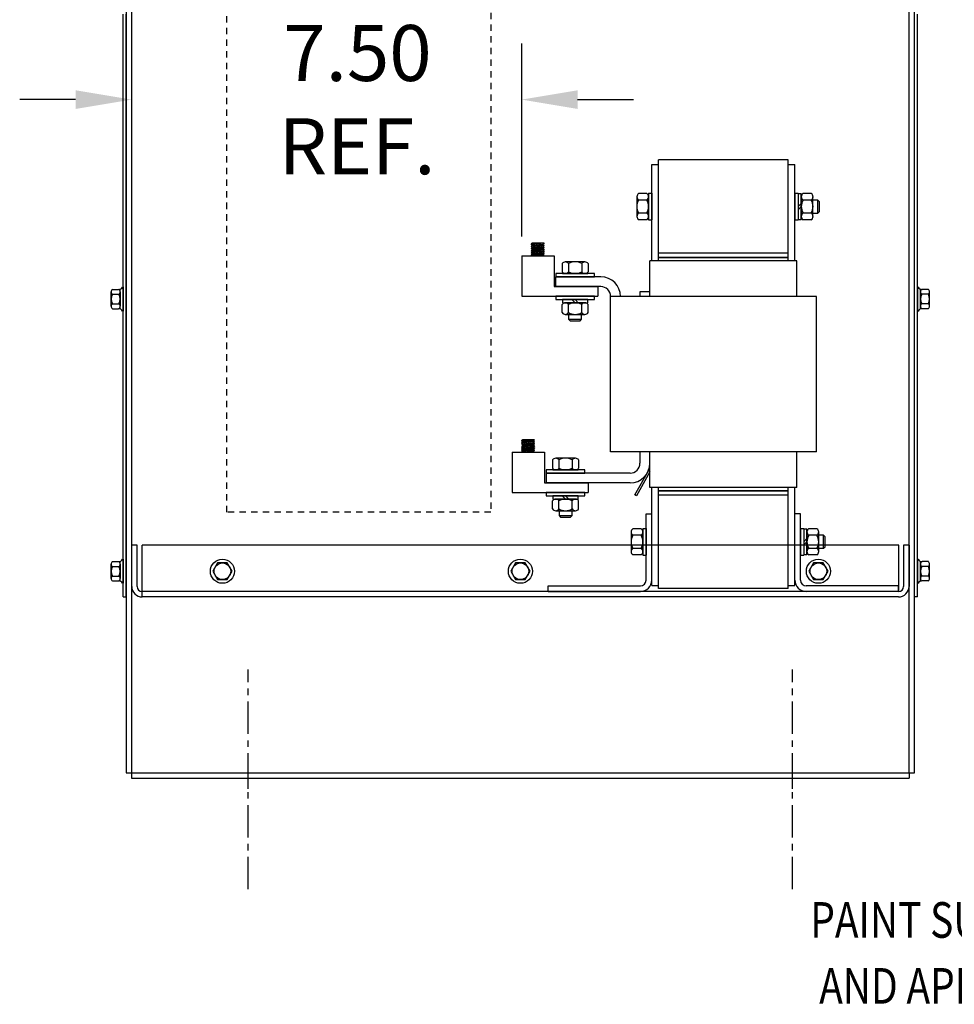
# Model space of a CAD drawing. Extents: x 2 to 112, y -3 to 65.
# Drawn here: x 70 to 88, y 8 to 27 of the extents above; entities that cross this region are included whole.
import ezdxf

# ---------------------------------------------------------------- set-up
doc = ezdxf.new("R2010")
doc.units = 0
doc.header["$LTSCALE"] = 0.5
doc.linetypes.add('CENTER', pattern=[2, 1.25, -0.25, 0.25, -0.25])
doc.linetypes.add('HIDDEN', pattern=[0.375, 0.25, -0.125])
doc.layers.get('0').update_dxf_attribs({"linetype": 'CONTINUOUS'})
for name, color, linetype in [('ANGLE', 7, 'CONTINUOUS'), ('BORDER', 7, 'CONTINUOUS'), ('CABINET', 7, 'CONTINUOUS'), ('DIM', 7, 'CONTINUOUS'), ('HW-OBJ', 7, 'CONTINUOUS'), ('NOTES', 7, 'CONTINUOUS'), ('WINGAP', 7, 'CONTINUOUS')]:
    doc.layers.add(name, color=color, linetype=linetype)
doc.styles.add('MASTER', font='romans.shx', dxfattribs={"width": 0.8})

msp = doc.modelspace()

# ---------------------------------------------------------------- linework, layer by layer
for p, q in [((82.471, 22.701), (82.471, 24.561)), ((82.471, 24.561), (82.601, 24.561)), ((82.601, 22.701), (82.601, 24.561)), ((85.101, 22.701), (85.101, 24.561)), ((85.101, 24.561), (85.231, 24.561)), ((85.231, 22.701), (85.231, 24.561)), ((80.141, 23.015), (80.161, 23.037)), ((80.391, 23.037), (80.141, 23.015)), ((80.141, 23.015), (80.161, 22.996)), ((80.164, 23.037), (80.143, 23.015)), ((80.169, 22.997), (80.147, 22.975)), ((80.173, 23.037), (80.152, 23.016)), ((80.179, 22.998), (80.157, 22.976)), ((80.391, 23.037), (80.161, 23.037)), ((80.371, 23.015), (80.161, 22.996)), ((80.182, 23.037), (80.162, 23.016)), ((80.189, 22.999), (80.167, 22.977)), ((80.191, 23.037), (80.172, 23.017)), ((80.198, 23), (80.176, 22.978)), ((80.2, 23.037), (80.181, 23.018)), ((80.208, 23), (80.186, 22.978)), ((80.209, 23.037), (80.191, 23.019)), ((80.218, 23.001), (80.196, 22.979)), ((80.217, 23.037), (80.201, 23.02)), ((80.227, 23.002), (80.205, 22.98)), ((80.226, 23.037), (80.21, 23.021)), ((80.237, 23.003), (80.215, 22.981)), ((80.235, 23.037), (80.22, 23.021)), ((80.247, 23.004), (80.225, 22.982)), ((80.244, 23.037), (80.23, 23.022)), ((80.256, 23.005), (80.234, 22.983)), ((80.253, 23.037), (80.24, 23.023)), ((80.266, 23.006), (80.244, 22.984)), ((80.262, 23.037), (80.249, 23.024)), ((80.276, 23.006), (80.254, 22.984)), ((80.271, 23.037), (80.259, 23.025)), ((80.285, 23.007), (80.263, 22.985)), ((80.279, 23.037), (80.269, 23.026)), ((80.295, 23.008), (80.273, 22.986)), ((80.288, 23.037), (80.278, 23.027)), ((80.305, 23.009), (80.283, 22.987)), ((80.297, 23.037), (80.288, 23.027)), ((80.314, 23.01), (80.292, 22.988)), ((80.306, 23.037), (80.298, 23.028)), ((80.324, 23.011), (80.302, 22.989)), ((80.315, 23.037), (80.307, 23.029)), ((80.334, 23.011), (80.312, 22.989)), ((80.324, 23.037), (80.317, 23.03)), ((80.344, 23.012), (80.322, 22.99)), ((80.332, 23.037), (80.327, 23.031)), ((80.353, 23.013), (80.331, 22.991)), ((80.341, 23.037), (80.336, 23.032)), ((80.363, 23.014), (80.341, 22.992)), ((80.35, 23.037), (80.346, 23.033)), ((80.372, 23.014), (80.351, 22.993)), ((80.359, 23.037), (80.356, 23.033)), ((80.377, 23.01), (80.36, 22.994)), ((80.368, 23.037), (80.365, 23.034)), ((80.381, 23.006), (80.37, 22.995)), ((80.391, 23.036), (80.371, 23.015)), ((80.371, 23.015), (80.391, 22.996)), ((80.377, 23.037), (80.375, 23.035)), ((80.386, 23.002), (80.38, 22.995)), ((80.385, 23.037), (80.385, 23.036)), ((80.39, 22.997), (80.389, 22.996)), ((80.161, 22.996), (80.141, 22.975)), ((80.391, 22.996), (80.141, 22.975)), ((80.141, 22.975), (80.165, 22.957)), ((80.166, 22.917), (80.144, 22.895)), ((80.164, 22.916), (80.144, 22.894)), ((80.394, 22.916), (80.144, 22.894)), ((80.144, 22.894), (80.164, 22.876)), ((80.164, 22.876), (80.144, 22.854)), ((80.394, 22.876), (80.144, 22.854)), ((80.144, 22.854), (80.164, 22.836)), ((80.164, 22.836), (80.144, 22.814)), ((80.394, 22.836), (80.144, 22.814)), ((80.144, 22.814), (80.164, 22.794)), ((80.165, 22.957), (80.145, 22.935)), ((80.395, 22.957), (80.145, 22.935)), ((80.145, 22.935), (80.164, 22.916)), ((80.166, 22.836), (80.147, 22.818)), ((80.171, 22.877), (80.149, 22.855)), ((80.173, 22.957), (80.151, 22.935)), ((80.175, 22.837), (80.153, 22.815)), ((80.176, 22.917), (80.154, 22.895)), ((80.181, 22.878), (80.159, 22.856)), ((80.182, 22.958), (80.16, 22.936)), ((80.185, 22.838), (80.163, 22.816)), ((80.374, 22.935), (80.164, 22.916)), ((80.186, 22.918), (80.164, 22.896)), ((80.374, 22.895), (80.164, 22.876)), ((80.374, 22.854), (80.164, 22.836)), ((80.374, 22.814), (80.164, 22.794)), ((80.165, 22.957), (80.376, 22.974)), ((80.19, 22.878), (80.168, 22.856)), ((80.192, 22.959), (80.17, 22.937)), ((80.195, 22.919), (80.173, 22.897)), ((80.195, 22.839), (80.173, 22.817)), ((80.2, 22.879), (80.178, 22.857)), ((80.202, 22.96), (80.18, 22.938)), ((80.204, 22.84), (80.182, 22.818)), ((80.205, 22.92), (80.183, 22.898)), ((80.21, 22.88), (80.188, 22.858)), ((80.211, 22.961), (80.189, 22.939)), ((80.214, 22.84), (80.192, 22.818)), ((80.215, 22.921), (80.193, 22.899)), ((80.219, 22.881), (80.197, 22.859)), ((80.221, 22.961), (80.199, 22.939)), ((80.224, 22.841), (80.202, 22.819)), ((80.225, 22.922), (80.203, 22.9)), ((80.229, 22.882), (80.207, 22.86)), ((80.231, 22.962), (80.209, 22.94)), ((80.233, 22.842), (80.211, 22.82)), ((80.234, 22.922), (80.212, 22.9)), ((80.239, 22.883), (80.217, 22.861)), ((80.24, 22.963), (80.218, 22.941)), ((80.243, 22.843), (80.221, 22.821)), ((80.244, 22.923), (80.222, 22.901)), ((80.248, 22.884), (80.226, 22.862)), ((80.25, 22.964), (80.228, 22.942)), ((80.253, 22.844), (80.231, 22.822)), ((80.254, 22.924), (80.232, 22.902)), ((80.258, 22.884), (80.236, 22.862)), ((80.26, 22.965), (80.238, 22.943)), ((80.262, 22.845), (80.24, 22.823)), ((80.263, 22.925), (80.241, 22.903)), ((80.268, 22.885), (80.246, 22.863)), ((80.27, 22.966), (80.248, 22.944)), ((80.272, 22.845), (80.25, 22.823)), ((80.273, 22.926), (80.251, 22.904)), ((80.277, 22.886), (80.255, 22.864)), ((80.279, 22.967), (80.257, 22.945)), ((80.282, 22.846), (80.26, 22.824)), ((80.283, 22.927), (80.261, 22.905)), ((80.287, 22.887), (80.265, 22.865)), ((80.289, 22.967), (80.267, 22.945)), ((80.292, 22.928), (80.27, 22.906)), ((80.292, 22.847), (80.27, 22.825)), ((80.297, 22.888), (80.275, 22.866)), ((80.299, 22.968), (80.277, 22.946)), ((80.301, 22.848), (80.279, 22.826)), ((80.302, 22.928), (80.28, 22.906)), ((80.295, 22.807), (80.283, 22.794)), ((80.306, 22.889), (80.284, 22.867)), ((80.308, 22.969), (80.286, 22.947)), ((80.311, 22.849), (80.289, 22.827)), ((80.312, 22.929), (80.29, 22.907)), ((80.305, 22.808), (80.291, 22.794)), ((80.316, 22.889), (80.294, 22.867)), ((80.318, 22.97), (80.296, 22.948)), ((80.321, 22.93), (80.299, 22.908)), ((80.321, 22.85), (80.299, 22.828)), ((80.315, 22.809), (80.3, 22.794)), ((80.326, 22.89), (80.304, 22.868)), ((80.328, 22.971), (80.306, 22.949)), ((80.33, 22.851), (80.308, 22.829)), ((80.331, 22.931), (80.309, 22.909)), ((80.325, 22.809), (80.309, 22.794)), ((80.336, 22.891), (80.314, 22.869)), ((80.337, 22.972), (80.315, 22.95)), ((80.34, 22.851), (80.318, 22.829)), ((80.334, 22.81), (80.318, 22.794)), ((80.341, 22.932), (80.319, 22.91)), ((80.345, 22.892), (80.323, 22.87)), ((80.347, 22.972), (80.325, 22.95)), ((80.344, 22.811), (80.327, 22.794)), ((80.35, 22.933), (80.328, 22.911)), ((80.35, 22.852), (80.328, 22.83)), ((80.355, 22.893), (80.333, 22.871)), ((80.357, 22.973), (80.335, 22.951)), ((80.354, 22.812), (80.336, 22.794)), ((80.359, 22.853), (80.337, 22.831)), ((80.36, 22.933), (80.338, 22.911)), ((80.365, 22.894), (80.343, 22.872)), ((80.366, 22.974), (80.344, 22.952)), ((80.364, 22.813), (80.345, 22.794)), ((80.369, 22.854), (80.347, 22.832)), ((80.37, 22.934), (80.348, 22.912)), ((80.374, 22.894), (80.352, 22.873)), ((80.373, 22.814), (80.353, 22.794)), ((80.376, 22.974), (80.354, 22.953)), ((80.376, 22.852), (80.357, 22.833)), ((80.377, 22.932), (80.358, 22.913)), ((80.379, 22.89), (80.362, 22.873)), ((80.378, 22.81), (80.362, 22.794)), ((80.38, 22.97), (80.364, 22.954)), ((80.381, 22.848), (80.366, 22.834)), ((80.381, 22.928), (80.367, 22.914)), ((80.383, 22.886), (80.372, 22.874)), ((80.385, 22.966), (80.373, 22.955)), ((80.395, 22.957), (80.374, 22.935)), ((80.374, 22.935), (80.394, 22.916)), ((80.394, 22.916), (80.374, 22.895)), ((80.374, 22.895), (80.394, 22.876)), ((80.394, 22.876), (80.374, 22.854)), ((80.374, 22.854), (80.394, 22.836)), ((80.394, 22.836), (80.374, 22.814)), ((80.394, 22.794), (80.374, 22.814)), ((80.391, 22.996), (80.376, 22.974)), ((80.376, 22.974), (80.395, 22.957)), ((80.385, 22.844), (80.376, 22.834)), ((80.386, 22.924), (80.377, 22.915)), ((80.388, 22.882), (80.381, 22.875)), ((80.389, 22.962), (80.383, 22.956)), ((80.39, 22.84), (80.386, 22.835)), ((80.39, 22.92), (80.387, 22.916)), ((80.393, 22.877), (80.391, 22.876)), ((80.394, 22.958), (80.393, 22.956)), ((79.96, 22.794), (79.96, 22.015)), ((79.96, 22.794), (80.585, 22.794)), ((80.394, 22.794), (80.164, 22.794)), ((80.168, 22.794), (80.168, 22.794)), ((80.178, 22.795), (80.177, 22.794)), ((80.188, 22.796), (80.185, 22.794)), ((80.197, 22.797), (80.194, 22.794)), ((80.207, 22.798), (80.203, 22.794)), ((80.217, 22.799), (80.212, 22.794)), ((80.227, 22.8), (80.221, 22.794)), ((80.237, 22.801), (80.23, 22.794)), ((80.246, 22.802), (80.238, 22.794)), ((80.256, 22.803), (80.247, 22.794)), ((80.266, 22.804), (80.256, 22.794)), ((80.276, 22.805), (80.265, 22.794)), ((80.285, 22.806), (80.274, 22.794)), ((80.383, 22.806), (80.371, 22.794)), ((80.387, 22.801), (80.38, 22.794)), ((80.391, 22.797), (80.389, 22.794)), ((80.585, 22.794), (80.585, 22.201)), ((85.271, 22.701), (82.431, 22.701)), ((82.431, 22.011), (82.431, 22.701)), ((82.601, 22.761), (85.101, 22.761)), ((85.271, 22.011), (85.271, 22.701)), ((81.486, 22.391), (80.616, 22.391)), ((80.616, 22.201), (80.616, 22.391)), ((80.585, 22.201), (81.429, 22.201)), ((81.486, 22.201), (80.616, 22.201)), ((81.429, 22.201), (81.429, 22.015)), ((82.431, 22.101), (82.241, 22.101)), ((82.241, 22.101), (82.241, 22.011)), ((79.96, 22.015), (81.429, 22.015)), ((85.646, 22.011), (81.676, 22.011)), ((81.676, 19.011), (81.676, 22.011)), ((82.431, 22.011), (82.241, 22.011)), ((85.646, 19.011), (85.646, 22.011)), ((79.956, 19.225), (79.976, 19.247)), ((80.206, 19.247), (79.956, 19.225)), ((79.956, 19.225), (79.976, 19.206)), ((79.976, 19.206), (79.956, 19.185)), ((80.206, 19.206), (79.956, 19.185)), ((79.979, 19.247), (79.958, 19.225)), ((79.984, 19.207), (79.962, 19.185)), ((79.988, 19.247), (79.967, 19.226)), ((79.994, 19.208), (79.972, 19.186)), ((80.206, 19.247), (79.976, 19.247)), ((80.186, 19.225), (79.976, 19.206)), ((79.997, 19.247), (79.977, 19.226)), ((80.004, 19.209), (79.982, 19.187)), ((80.006, 19.247), (79.987, 19.227)), ((80.013, 19.21), (79.991, 19.188)), ((80.015, 19.247), (79.996, 19.228)), ((80.023, 19.21), (80.001, 19.188)), ((80.024, 19.247), (80.006, 19.229)), ((80.033, 19.211), (80.011, 19.189)), ((80.032, 19.247), (80.016, 19.23)), ((80.042, 19.212), (80.02, 19.19)), ((80.041, 19.247), (80.025, 19.231)), ((80.052, 19.213), (80.03, 19.191)), ((80.05, 19.247), (80.035, 19.231)), ((80.062, 19.214), (80.04, 19.192)), ((80.059, 19.247), (80.045, 19.232)), ((80.071, 19.215), (80.049, 19.193)), ((80.068, 19.247), (80.055, 19.233)), ((80.081, 19.216), (80.059, 19.194)), ((80.077, 19.247), (80.064, 19.234)), ((80.091, 19.216), (80.069, 19.194)), ((80.086, 19.247), (80.074, 19.235)), ((80.1, 19.217), (80.078, 19.195)), ((80.094, 19.247), (80.084, 19.236)), ((80.11, 19.218), (80.088, 19.196)), ((80.103, 19.247), (80.093, 19.237)), ((80.12, 19.219), (80.098, 19.197)), ((80.112, 19.247), (80.103, 19.237)), ((80.129, 19.22), (80.107, 19.198)), ((80.121, 19.247), (80.113, 19.238)), ((80.139, 19.221), (80.117, 19.199)), ((80.13, 19.247), (80.122, 19.239)), ((80.149, 19.221), (80.127, 19.199)), ((80.139, 19.247), (80.132, 19.24)), ((80.159, 19.222), (80.137, 19.2)), ((80.147, 19.247), (80.142, 19.241)), ((80.168, 19.223), (80.146, 19.201)), ((80.156, 19.247), (80.151, 19.242)), ((80.178, 19.224), (80.156, 19.202)), ((80.165, 19.247), (80.161, 19.243)), ((80.187, 19.224), (80.166, 19.203)), ((80.174, 19.247), (80.171, 19.243)), ((80.192, 19.22), (80.175, 19.204)), ((80.183, 19.247), (80.18, 19.244)), ((80.196, 19.216), (80.185, 19.205)), ((80.206, 19.246), (80.186, 19.225)), ((80.186, 19.225), (80.206, 19.206)), ((80.192, 19.247), (80.19, 19.245)), ((80.206, 19.206), (80.191, 19.184)), ((80.201, 19.212), (80.195, 19.205)), ((80.2, 19.247), (80.2, 19.246)), ((80.205, 19.207), (80.204, 19.206)), ((79.956, 19.185), (79.98, 19.167)), ((79.981, 19.127), (79.959, 19.105)), ((79.979, 19.126), (79.959, 19.104)), ((80.209, 19.126), (79.959, 19.104)), ((79.959, 19.104), (79.979, 19.086)), ((79.979, 19.086), (79.959, 19.064)), ((80.209, 19.086), (79.959, 19.064)), ((79.959, 19.064), (79.979, 19.046)), ((79.979, 19.046), (79.959, 19.024)), ((80.209, 19.046), (79.959, 19.024)), ((79.959, 19.024), (79.979, 19.004)), ((79.98, 19.167), (79.96, 19.145)), ((80.21, 19.167), (79.96, 19.145)), ((79.96, 19.145), (79.979, 19.126)), ((79.981, 19.046), (79.962, 19.028)), ((79.986, 19.087), (79.964, 19.065)), ((79.988, 19.167), (79.966, 19.145)), ((79.99, 19.047), (79.968, 19.025)), ((79.991, 19.127), (79.969, 19.105)), ((79.996, 19.088), (79.974, 19.066)), ((79.997, 19.168), (79.975, 19.146)), ((80, 19.048), (79.978, 19.026)), ((80.189, 19.145), (79.979, 19.126)), ((80.001, 19.128), (79.979, 19.106)), ((80.189, 19.105), (79.979, 19.086)), ((80.189, 19.064), (79.979, 19.046)), ((80.189, 19.024), (79.979, 19.004)), ((79.98, 19.167), (80.191, 19.184)), ((80.005, 19.088), (79.983, 19.066)), ((80.007, 19.169), (79.985, 19.147)), ((80.01, 19.129), (79.988, 19.107)), ((80.01, 19.049), (79.988, 19.027)), ((80.015, 19.089), (79.993, 19.067)), ((80.017, 19.17), (79.995, 19.148)), ((80.019, 19.05), (79.997, 19.028)), ((80.02, 19.13), (79.998, 19.108)), ((80.003, 19.006), (80, 19.004)), ((80.025, 19.09), (80.003, 19.068)), ((80.026, 19.171), (80.004, 19.149)), ((80.029, 19.05), (80.007, 19.028)), ((80.03, 19.131), (80.008, 19.109)), ((80.012, 19.007), (80.009, 19.004)), ((80.034, 19.091), (80.012, 19.069)), ((80.036, 19.171), (80.014, 19.149)), ((80.039, 19.051), (80.017, 19.029)), ((80.04, 19.132), (80.018, 19.11)), ((80.022, 19.008), (80.018, 19.004)), ((80.044, 19.092), (80.022, 19.07)), ((80.046, 19.172), (80.024, 19.15)), ((80.048, 19.052), (80.026, 19.03)), ((80.049, 19.132), (80.027, 19.11)), ((80.032, 19.009), (80.027, 19.004)), ((80.054, 19.093), (80.032, 19.071)), ((80.055, 19.173), (80.033, 19.151)), ((80.058, 19.053), (80.036, 19.031)), ((80.042, 19.01), (80.036, 19.004)), ((80.059, 19.133), (80.037, 19.111)), ((80.063, 19.094), (80.041, 19.072)), ((80.065, 19.174), (80.043, 19.152)), ((80.052, 19.011), (80.045, 19.004)), ((80.068, 19.054), (80.046, 19.032)), ((80.069, 19.134), (80.047, 19.112)), ((80.073, 19.094), (80.051, 19.072)), ((80.075, 19.175), (80.053, 19.153)), ((80.061, 19.012), (80.053, 19.004)), ((80.077, 19.055), (80.055, 19.033)), ((80.078, 19.135), (80.056, 19.113)), ((80.083, 19.095), (80.061, 19.073)), ((80.071, 19.013), (80.062, 19.004)), ((80.085, 19.176), (80.063, 19.154)), ((80.087, 19.055), (80.065, 19.033)), ((80.088, 19.136), (80.066, 19.114)), ((80.092, 19.096), (80.07, 19.074)), ((80.081, 19.014), (80.071, 19.004)), ((80.094, 19.177), (80.072, 19.155)), ((80.097, 19.056), (80.075, 19.034)), ((80.098, 19.137), (80.076, 19.115)), ((80.102, 19.097), (80.08, 19.075)), ((80.091, 19.015), (80.08, 19.004)), ((80.104, 19.177), (80.082, 19.155)), ((80.107, 19.138), (80.085, 19.116)), ((80.107, 19.057), (80.085, 19.035)), ((80.1, 19.016), (80.089, 19.004)), ((80.112, 19.098), (80.09, 19.076)), ((80.114, 19.178), (80.092, 19.156)), ((80.116, 19.058), (80.094, 19.036)), ((80.117, 19.138), (80.095, 19.116)), ((80.11, 19.017), (80.098, 19.004)), ((80.121, 19.099), (80.099, 19.077)), ((80.123, 19.179), (80.101, 19.157)), ((80.126, 19.059), (80.104, 19.037)), ((80.127, 19.139), (80.105, 19.117)), ((80.12, 19.018), (80.106, 19.004)), ((80.131, 19.099), (80.109, 19.077)), ((80.133, 19.18), (80.111, 19.158)), ((80.136, 19.14), (80.114, 19.118)), ((80.136, 19.06), (80.114, 19.038)), ((80.13, 19.019), (80.115, 19.004)), ((80.141, 19.1), (80.119, 19.078)), ((80.143, 19.181), (80.121, 19.159)), ((80.145, 19.061), (80.123, 19.039)), ((80.146, 19.141), (80.124, 19.119)), ((80.14, 19.019), (80.124, 19.004)), ((80.151, 19.101), (80.129, 19.079)), ((80.152, 19.182), (80.13, 19.16)), ((80.155, 19.061), (80.133, 19.039)), ((80.149, 19.02), (80.133, 19.004)), ((80.156, 19.142), (80.134, 19.12)), ((80.16, 19.102), (80.138, 19.08)), ((80.162, 19.182), (80.14, 19.16)), ((80.159, 19.021), (80.142, 19.004)), ((80.165, 19.143), (80.143, 19.121)), ((80.165, 19.062), (80.143, 19.04)), ((80.17, 19.103), (80.148, 19.081)), ((80.172, 19.183), (80.15, 19.161)), ((80.169, 19.022), (80.151, 19.004)), ((80.174, 19.063), (80.152, 19.041)), ((80.175, 19.143), (80.153, 19.121)), ((80.18, 19.104), (80.158, 19.082)), ((80.181, 19.184), (80.159, 19.162)), ((80.179, 19.023), (80.16, 19.004)), ((80.184, 19.064), (80.162, 19.042)), ((80.185, 19.144), (80.163, 19.122)), ((80.189, 19.104), (80.167, 19.083)), ((80.188, 19.024), (80.168, 19.004)), ((80.191, 19.184), (80.169, 19.163)), ((80.191, 19.062), (80.172, 19.043)), ((80.192, 19.142), (80.173, 19.123)), ((80.194, 19.1), (80.177, 19.083)), ((80.193, 19.02), (80.177, 19.004)), ((80.195, 19.18), (80.179, 19.164)), ((80.196, 19.058), (80.181, 19.044)), ((80.196, 19.138), (80.182, 19.124)), ((80.198, 19.016), (80.186, 19.004)), ((80.198, 19.096), (80.187, 19.084)), ((80.2, 19.176), (80.188, 19.165)), ((80.21, 19.167), (80.189, 19.145)), ((80.189, 19.145), (80.209, 19.126)), ((80.209, 19.126), (80.189, 19.105)), ((80.189, 19.105), (80.209, 19.086)), ((80.209, 19.086), (80.189, 19.064)), ((80.189, 19.064), (80.209, 19.046)), ((80.209, 19.046), (80.189, 19.024)), ((80.209, 19.004), (80.189, 19.024)), ((80.191, 19.184), (80.21, 19.167)), ((80.2, 19.054), (80.191, 19.044)), ((80.201, 19.134), (80.192, 19.125)), ((80.202, 19.011), (80.195, 19.004)), ((80.203, 19.092), (80.196, 19.085)), ((80.204, 19.172), (80.198, 19.166)), ((80.205, 19.05), (80.201, 19.045)), ((80.205, 19.13), (80.202, 19.126)), ((80.206, 19.007), (80.204, 19.004)), ((80.208, 19.087), (80.206, 19.086)), ((80.209, 19.168), (80.208, 19.166)), ((85.646, 19.011), (81.676, 19.011)), ((82.241, 19.011), (82.241, 18.791)), ((82.431, 18.321), (82.431, 19.011)), ((85.271, 18.321), (85.271, 19.011)), ((79.775, 19.004), (79.775, 18.225)), ((79.775, 19.004), (80.4, 19.004)), ((80.209, 19.004), (79.979, 19.004)), ((79.983, 19.004), (79.983, 19.004)), ((79.993, 19.005), (79.992, 19.004)), ((80.4, 19.004), (80.4, 18.411)), ((82.145, 18.181), (82.431, 18.689)), ((82.051, 18.601), (80.431, 18.601)), ((80.431, 18.601), (80.431, 18.411)), ((82.432, 18.624), (82.173, 18.165)), ((80.4, 18.411), (81.244, 18.411)), ((82.051, 18.411), (80.431, 18.411)), ((81.244, 18.411), (81.244, 18.225)), ((85.271, 18.321), (82.431, 18.321)), ((82.471, 16.431), (82.471, 18.321)), ((82.601, 16.431), (82.601, 18.321)), ((82.601, 18.261), (85.101, 18.261)), ((85.101, 16.431), (85.101, 18.321)), ((85.231, 16.431), (85.231, 18.321)), ((79.775, 18.225), (81.244, 18.225)), ((82.173, 18.165), (82.145, 18.181)), ((82.471, 16.431), (82.601, 16.431)), ((85.101, 16.431), (85.231, 16.431))]:
    msp.add_line(p, q)
at = {"color": 7, "linetype": 'HIDDEN'}
msp.add_lwpolyline([(74.273, 28.387), (79.365, 28.387), (79.365, 17.847), (74.273, 17.847)], close=True, dxfattribs=at)
for centre, radius, start, end in [((81.486, 22.011), 0.38, 0, 90), ((81.486, 22.011), 0.19, 0, 90), ((82.051, 18.791), 0.38, 270, 0), ((82.051, 18.791), 0.19, 270, 0)]:
    msp.add_arc(centre, radius, start, end)
at = {"layer": 'ANGLE'}
for p, q in [((82.361, 16.536), (82.361, 17.816)), ((82.361, 17.816), (82.471, 17.816)), ((82.471, 16.536), (82.471, 17.816)), ((85.231, 16.536), (85.231, 17.816)), ((85.341, 17.816), (85.231, 17.816)), ((85.341, 16.536), (85.341, 17.816)), ((80.471, 16.426), (82.251, 16.426)), ((80.471, 16.316), (80.471, 16.426)), ((87.231, 16.426), (85.451, 16.426)), ((87.231, 16.316), (87.231, 16.426)), ((80.471, 16.316), (82.251, 16.316)), ((87.231, 16.316), (85.451, 16.316))]:
    msp.add_line(p, q, dxfattribs=at)
for centre, radius, start, end in [((82.251, 16.536), 0.22, 270, 0), ((82.251, 16.536), 0.11, 270, 0), ((85.451, 16.536), 0.22, 180, 270), ((85.451, 16.536), 0.11, 180, 270)]:
    msp.add_arc(centre, radius, start, end, dxfattribs=at)
at = {"layer": 'BORDER'}
for p, q in [((72.433, 30.212), (72.433, 24.731)), ((79.96, 23.169), (79.96, 26.891)), ((71.353, 25.811), (70.273, 25.811)), ((81.04, 25.811), (82.12, 25.811))]:
    msp.add_line(p, q, dxfattribs=at)
for points in [[(71.353, 25.991), (71.353, 25.631), (72.433, 25.811)], [(81.04, 25.991), (81.04, 25.631), (79.96, 25.811)]]:
    msp.add_solid(points, dxfattribs=at)
at = {"layer": 'CABINET'}
for p, q in [((72.329, 31.712), (72.329, 12.816)), ((87.539, 12.816), (87.539, 31.712)), ((72.433, 30.587), (72.433, 12.816)), ((87.435, 12.816), (87.435, 30.587)), ((72.27, 16.212), (72.27, 27.462)), ((72.329, 16.212), (72.329, 27.462)), ((87.539, 16.212), (87.539, 27.462)), ((87.598, 16.212), (87.598, 27.462)), ((72.037, 21.822), (72.037, 22.101)), ((72.062, 22.148), (72.183, 22.148)), ((72.062, 22.055), (72.188, 22.055)), ((72.213, 21.771), (72.213, 22.152)), ((72.213, 22.101), (72.213, 21.822)), ((72.27, 22.194), (72.255, 22.194)), ((72.27, 22.194), (72.27, 21.73)), ((87.598, 22.194), (87.613, 22.194)), ((87.598, 22.194), (87.598, 21.73)), ((87.656, 21.771), (87.656, 22.152)), ((87.656, 22.101), (87.656, 21.822)), ((87.807, 22.055), (87.681, 22.055)), ((87.807, 22.148), (87.686, 22.148)), ((87.832, 21.822), (87.832, 22.101)), ((72.062, 21.869), (72.188, 21.869)), ((87.807, 21.869), (87.681, 21.869)), ((72.062, 21.775), (72.183, 21.775)), ((72.27, 21.73), (72.255, 21.73)), ((87.598, 21.73), (87.613, 21.73)), ((87.807, 21.775), (87.686, 21.775)), ((72.435, 16.416), (72.435, 17.212)), ((72.539, 17.212), (72.435, 17.212)), ((72.539, 16.416), (72.539, 17.212)), ((87.237, 17.212), (72.634, 17.212)), ((72.634, 16.212), (72.634, 17.212)), ((87.231, 17.212), (87.231, 16.316)), ((87.231, 17.212), (87.231, 16.316)), ((87.231, 17.212), (87.231, 16.416)), ((87.331, 17.212), (87.331, 16.416)), ((87.435, 17.212), (87.331, 17.212)), ((87.435, 17.212), (87.435, 16.416)), ((72.27, 16.939), (72.255, 16.939)), ((72.27, 16.939), (72.27, 16.475)), ((87.598, 16.939), (87.613, 16.939)), ((87.598, 16.939), (87.598, 16.475)), ((72.037, 16.567), (72.037, 16.846)), ((72.062, 16.893), (72.183, 16.893)), ((72.062, 16.8), (72.188, 16.8)), ((72.213, 16.516), (72.213, 16.897)), ((72.213, 16.846), (72.213, 16.567)), ((74.092, 16.868), (73.999, 16.707)), ((74.278, 16.868), (74.092, 16.868)), ((74.371, 16.707), (74.278, 16.868)), ((79.842, 16.868), (79.749, 16.707)), ((80.028, 16.868), (79.842, 16.868)), ((80.121, 16.707), (80.028, 16.868)), ((85.592, 16.868), (85.499, 16.707)), ((85.778, 16.868), (85.592, 16.868)), ((85.871, 16.707), (85.778, 16.868)), ((87.656, 16.516), (87.656, 16.897)), ((87.656, 16.846), (87.656, 16.567)), ((87.807, 16.8), (87.681, 16.8)), ((87.807, 16.893), (87.686, 16.893)), ((87.832, 16.567), (87.832, 16.846)), ((72.062, 16.614), (72.188, 16.614)), ((73.999, 16.707), (74.092, 16.545)), ((74.092, 16.545), (74.278, 16.545)), ((74.278, 16.545), (74.371, 16.707)), ((79.749, 16.707), (79.842, 16.545)), ((79.842, 16.545), (80.028, 16.545)), ((80.028, 16.545), (80.121, 16.707)), ((85.499, 16.707), (85.592, 16.545)), ((85.592, 16.545), (85.778, 16.545)), ((85.778, 16.545), (85.871, 16.707)), ((87.807, 16.614), (87.681, 16.614)), ((72.062, 16.52), (72.183, 16.52)), ((72.27, 16.475), (72.255, 16.475)), ((87.598, 16.475), (87.613, 16.475)), ((87.807, 16.52), (87.686, 16.52)), ((72.27, 16.212), (72.329, 16.212)), ((87.231, 16.316), (72.639, 16.316)), ((87.231, 16.212), (72.639, 16.212)), ((87.598, 16.212), (87.539, 16.212)), ((72.329, 12.816), (87.539, 12.816)), ((72.433, 12.816), (72.433, 12.712)), ((74.684, 12.507), (74.684, 12.907)), ((85.184, 12.507), (85.184, 12.907)), ((87.435, 12.816), (87.435, 12.712)), ((72.433, 12.712), (87.435, 12.712))]:
    msp.add_line(p, q, dxfattribs=at)
at = {"layer": 'CABINET', "linetype": 'CENTER'}
for p, q in [((74.684, 10.568), (74.684, 14.808)), ((85.184, 10.568), (85.184, 14.808))]:
    msp.add_line(p, q, dxfattribs=at)
at = {"layer": 'CABINET'}
for centre, radius in [((74.185, 16.707), 0.232), ((79.935, 16.707), 0.232), ((85.685, 16.707), 0.232), ((74.185, 16.707), 0.161), ((79.935, 16.707), 0.161), ((85.685, 16.707), 0.161)]:
    msp.add_circle(centre, radius, dxfattribs=at)
for centre, radius, start, end in [((72.093, 22.101), 0.0559, 123.6264, 236.3736), ((72.223, 21.962), 0.186, 150, 210), ((72.183, 22.228), 0.0806, 270, 334.4573), ((72.157, 22.101), 0.0559, 303.6264, 56.3736), ((72.027, 21.962), 0.186, 330, 30), ((87.686, 22.228), 0.0806, 205.5427, 270), ((87.712, 22.101), 0.0559, 123.6264, 236.3736), ((87.842, 21.962), 0.186, 150, 210), ((87.776, 22.101), 0.0559, 303.6264, 56.3736), ((87.646, 21.962), 0.186, 330, 30), ((72.093, 21.822), 0.0559, 123.6264, 236.3736), ((72.157, 21.822), 0.0559, 303.6264, 56.3736), ((87.712, 21.822), 0.0559, 123.6264, 236.3736), ((87.776, 21.822), 0.0559, 303.6264, 56.3736), ((72.183, 21.695), 0.0806, 25.5427, 90), ((87.686, 21.695), 0.0806, 90, 154.4573), ((72.183, 16.973), 0.0806, 270, 334.4573), ((87.686, 16.973), 0.0806, 205.5427, 270), ((72.093, 16.846), 0.0559, 123.6264, 236.3736), ((72.223, 16.707), 0.186, 150, 210), ((72.157, 16.846), 0.0559, 303.6264, 56.3736), ((72.027, 16.707), 0.186, 330, 30), ((87.712, 16.846), 0.0559, 123.6264, 236.3736), ((87.842, 16.707), 0.186, 150, 210), ((87.776, 16.846), 0.0559, 303.6264, 56.3736), ((87.646, 16.707), 0.186, 330, 30), ((72.093, 16.567), 0.0559, 123.6264, 236.3736), ((72.157, 16.567), 0.0559, 303.6264, 56.3736), ((87.712, 16.567), 0.0559, 123.6264, 236.3736), ((87.776, 16.567), 0.0559, 303.6264, 56.3736), ((72.183, 16.44), 0.0806, 25.5427, 90), ((72.639, 16.416), 0.204, 180, 270), ((72.639, 16.416), 0.1, 180, 270), ((87.231, 16.416), 0.204, 270, 0), ((87.231, 16.416), 0.1, 270, 0), ((87.686, 16.44), 0.0806, 90, 154.4573)]:
    msp.add_arc(centre, radius, start, end, dxfattribs=at)
at = {"layer": 'DIM'}
msp.add_line((72.435, 17.399), (72.435, 25.813), dxfattribs=at)
at = {"layer": 'HW-OBJ'}
for p, q in [((80.739, 22.645), (80.739, 22.487)), ((81.181, 22.679), (80.802, 22.679)), ((80.865, 22.645), (80.865, 22.487)), ((81.118, 22.645), (81.118, 22.487)), ((81.244, 22.645), (81.244, 22.487)), ((80.616, 22.453), (80.616, 22.391)), ((81.366, 22.453), (80.616, 22.453)), ((81.238, 22.453), (80.745, 22.453)), ((80.745, 22.453), (81.238, 22.453)), ((80.802, 22.453), (81.181, 22.453)), ((81.366, 22.391), (81.366, 22.453)), ((80.616, 22.391), (81.366, 22.391)), ((81.366, 22.015), (80.616, 22.015)), ((80.616, 22.015), (80.616, 21.953)), ((80.616, 21.953), (81.366, 21.953)), ((80.739, 21.699), (80.739, 21.857)), ((81.238, 21.953), (80.745, 21.953)), ((80.745, 21.953), (80.745, 21.891)), ((80.745, 21.891), (81.238, 21.891)), ((81.181, 21.891), (80.802, 21.891)), ((80.865, 21.699), (80.865, 21.857)), ((80.929, 21.953), (80.991, 21.891)), ((80.991, 21.953), (81.053, 21.891)), ((81.118, 21.699), (81.118, 21.857)), ((81.238, 21.891), (81.238, 21.953)), ((81.244, 21.699), (81.244, 21.857)), ((81.366, 21.953), (81.366, 22.015)), ((80.802, 21.665), (81.181, 21.665)), ((80.866, 21.665), (80.866, 21.571)), ((80.866, 21.571), (81.116, 21.571)), ((80.866, 21.571), (80.897, 21.54)), ((80.897, 21.54), (81.086, 21.54)), ((81.086, 21.54), (81.116, 21.571)), ((81.116, 21.571), (81.116, 21.665)), ((80.554, 18.855), (80.554, 18.697)), ((80.996, 18.889), (80.617, 18.889)), ((80.68, 18.855), (80.68, 18.697)), ((80.933, 18.855), (80.933, 18.697)), ((81.059, 18.855), (81.059, 18.697)), ((81.181, 18.663), (80.431, 18.663)), ((80.431, 18.663), (80.431, 18.601)), ((80.56, 18.663), (81.053, 18.663)), ((81.053, 18.663), (80.56, 18.663)), ((80.617, 18.663), (80.996, 18.663)), ((81.181, 18.601), (81.181, 18.663)), ((80.431, 18.601), (81.181, 18.601)), ((81.181, 18.225), (80.431, 18.225)), ((80.431, 18.225), (80.431, 18.163)), ((80.431, 18.163), (81.181, 18.163)), ((80.554, 17.909), (80.554, 18.067)), ((81.053, 18.163), (80.56, 18.163)), ((80.56, 18.163), (80.56, 18.101)), ((80.56, 18.101), (81.053, 18.101)), ((80.996, 18.101), (80.617, 18.101)), ((80.68, 17.909), (80.68, 18.067)), ((80.744, 18.163), (80.806, 18.101)), ((80.806, 18.163), (80.868, 18.101)), ((80.933, 17.909), (80.933, 18.067)), ((81.053, 18.101), (81.053, 18.163)), ((81.059, 17.909), (81.059, 18.067)), ((81.181, 18.163), (81.181, 18.225)), ((80.617, 17.875), (80.996, 17.875)), ((80.681, 17.875), (80.681, 17.781)), ((80.931, 17.781), (80.931, 17.875)), ((80.681, 17.781), (80.931, 17.781)), ((80.681, 17.781), (80.712, 17.75)), ((80.712, 17.75), (80.901, 17.75)), ((80.901, 17.75), (80.931, 17.781))]:
    msp.add_line(p, q, dxfattribs=at)
for centre, radius, start, end in [((80.802, 22.603), 0.0758, 33.6264, 146.3736), ((80.991, 22.426), 0.253, 60, 120), ((81.181, 22.603), 0.0758, 33.6264, 146.3736), ((80.802, 22.529), 0.0758, 213.6264, 326.3736), ((80.991, 22.706), 0.253, 240, 300), ((81.181, 22.529), 0.0758, 213.6264, 326.3736), ((80.802, 21.815), 0.0758, 33.6264, 146.3736), ((80.991, 21.638), 0.253, 60, 120), ((81.181, 21.815), 0.0758, 33.6264, 146.3736), ((80.802, 21.741), 0.0758, 213.6264, 326.3736), ((80.991, 21.918), 0.253, 240, 300), ((81.181, 21.741), 0.0758, 213.6264, 326.3736), ((80.617, 18.813), 0.0758, 33.6264, 146.3736), ((80.806, 18.636), 0.253, 60, 120), ((80.996, 18.813), 0.0758, 33.6264, 146.3736), ((80.617, 18.739), 0.0758, 213.6264, 326.3736), ((80.806, 18.916), 0.253, 240, 300), ((80.996, 18.739), 0.0758, 213.6264, 326.3736), ((80.617, 18.025), 0.0758, 33.6264, 146.3736), ((80.806, 17.848), 0.253, 60, 120), ((80.996, 18.025), 0.0758, 33.6264, 146.3736), ((80.617, 17.951), 0.0758, 213.6264, 326.3736), ((80.806, 18.128), 0.253, 240, 300), ((80.996, 17.951), 0.0758, 213.6264, 326.3736)]:
    msp.add_arc(centre, radius, start, end, dxfattribs=at)
at = {"layer": 'WINGAP'}
for p, q in [((82.601, 22.761), (82.601, 24.646)), ((85.101, 24.646), (82.601, 24.646)), ((85.101, 22.761), (85.101, 24.646)), ((82.376, 23.998), (82.217, 23.998)), ((82.409, 24.003), (82.409, 23.489)), ((82.409, 24.003), (82.471, 24.003)), ((82.471, 24.003), (82.471, 23.489)), ((85.231, 24.003), (85.231, 23.489)), ((85.231, 24.003), (85.293, 24.003)), ((85.293, 24.003), (85.293, 23.489)), ((85.293, 23.992), (85.293, 23.499)), ((85.355, 23.992), (85.293, 23.992)), ((85.355, 23.499), (85.355, 23.992)), ((85.548, 23.998), (85.389, 23.998)), ((82.183, 23.935), (82.183, 23.556)), ((82.376, 23.872), (82.217, 23.872)), ((82.409, 23.556), (82.409, 23.935)), ((85.293, 23.746), (85.355, 23.808)), ((85.355, 23.935), (85.355, 23.556)), ((85.548, 23.872), (85.389, 23.872)), ((85.581, 23.556), (85.581, 23.935)), ((85.676, 23.871), (85.581, 23.871)), ((85.676, 23.621), (85.676, 23.871)), ((85.706, 23.84), (85.676, 23.871)), ((85.706, 23.651), (85.706, 23.84)), ((82.376, 23.619), (82.217, 23.619)), ((85.293, 23.684), (85.355, 23.746)), ((85.548, 23.619), (85.389, 23.619)), ((85.581, 23.621), (85.676, 23.621)), ((85.676, 23.621), (85.706, 23.651)), ((82.376, 23.493), (82.217, 23.493)), ((82.409, 23.489), (82.471, 23.489)), ((85.231, 23.489), (85.293, 23.489)), ((85.293, 23.499), (85.355, 23.499)), ((85.548, 23.493), (85.389, 23.493)), ((85.101, 22.846), (82.601, 22.846)), ((85.101, 22.761), (82.601, 22.761)), ((85.101, 18.261), (82.601, 18.261)), ((82.601, 16.376), (82.601, 18.261)), ((85.101, 16.376), (85.101, 18.261)), ((85.101, 18.176), (82.601, 18.176)), ((82.266, 17.528), (82.107, 17.528)), ((82.299, 17.533), (82.299, 17.019)), ((82.299, 17.533), (82.361, 17.533)), ((82.361, 17.533), (82.361, 17.019)), ((85.341, 17.533), (85.341, 17.019)), ((85.341, 17.533), (85.403, 17.533)), ((85.403, 17.533), (85.403, 17.019)), ((85.465, 17.522), (85.403, 17.522)), ((85.403, 17.522), (85.403, 17.029)), ((85.465, 17.029), (85.465, 17.522)), ((85.658, 17.528), (85.499, 17.528)), ((82.073, 17.465), (82.073, 17.086)), ((82.266, 17.402), (82.107, 17.402)), ((82.299, 17.086), (82.299, 17.465)), ((85.403, 17.276), (85.465, 17.338)), ((85.465, 17.465), (85.465, 17.086)), ((85.658, 17.402), (85.499, 17.402)), ((85.691, 17.086), (85.691, 17.465)), ((85.786, 17.401), (85.691, 17.401)), ((85.786, 17.151), (85.786, 17.401)), ((85.816, 17.37), (85.786, 17.401)), ((85.816, 17.181), (85.816, 17.37)), ((82.266, 17.149), (82.107, 17.149)), ((85.403, 17.214), (85.465, 17.276)), ((85.658, 17.149), (85.499, 17.149)), ((85.691, 17.151), (85.786, 17.151)), ((85.786, 17.151), (85.816, 17.181)), ((82.266, 17.023), (82.107, 17.023)), ((82.299, 17.019), (82.361, 17.019)), ((85.341, 17.019), (85.403, 17.019)), ((85.403, 17.029), (85.465, 17.029)), ((85.658, 17.023), (85.499, 17.023)), ((85.101, 16.376), (82.601, 16.376))]:
    msp.add_line(p, q, dxfattribs=at)
for centre, radius, start, end in [((82.259, 23.935), 0.0758, 123.6264, 236.3736), ((82.334, 23.935), 0.0758, 303.6264, 56.3736), ((85.431, 23.935), 0.0758, 123.6264, 236.3736), ((85.506, 23.935), 0.0758, 303.6264, 56.3736), ((82.436, 23.746), 0.253, 150, 210), ((82.157, 23.746), 0.253, 330, 30), ((85.608, 23.746), 0.253, 150, 210), ((85.329, 23.746), 0.253, 330, 30), ((82.259, 23.556), 0.0758, 123.6264, 236.3736), ((82.334, 23.556), 0.0758, 303.6264, 56.3736), ((85.431, 23.556), 0.0758, 123.6264, 236.3736), ((85.506, 23.556), 0.0758, 303.6264, 56.3736), ((82.149, 17.465), 0.0758, 123.6264, 236.3736), ((82.224, 17.465), 0.0758, 303.6264, 56.3736), ((85.541, 17.465), 0.0758, 123.6264, 236.3736), ((85.616, 17.465), 0.0758, 303.6264, 56.3736), ((82.326, 17.276), 0.253, 150, 210), ((82.047, 17.276), 0.253, 330, 30), ((85.718, 17.276), 0.253, 150, 210), ((85.439, 17.276), 0.253, 330, 30), ((82.149, 17.086), 0.0758, 123.6264, 236.3736), ((82.224, 17.086), 0.0758, 303.6264, 56.3736), ((85.541, 17.086), 0.0758, 123.6264, 236.3736), ((85.616, 17.086), 0.0758, 303.6264, 56.3736)]:
    msp.add_arc(centre, radius, start, end, dxfattribs=at)

# ---------------------------------------------------------------- texts
at = {"layer": 'BORDER'}
for s, p in [('7.50', (75.36, 26.171)), ('REF.', (75.27, 24.371))]:
    msp.add_text(s, height=1.08, dxfattribs=at).set_placement(p)
at = {"layer": 'NOTES', "style": 'MASTER', "width": 0.8}
for s, p in [('PAINT SUITABLE FOR OUTDOOR APPLICATION PER UL TYPE 3R', (85.529, 9.633)), ('AND APPLIED PER A UL ACCEPTED DTVV2 COATING PROGRAM.', (85.701, 8.36))]:
    msp.add_text(s, height=0.68784, dxfattribs=at).set_placement(p)

doc.saveas('drawing.dxf')
